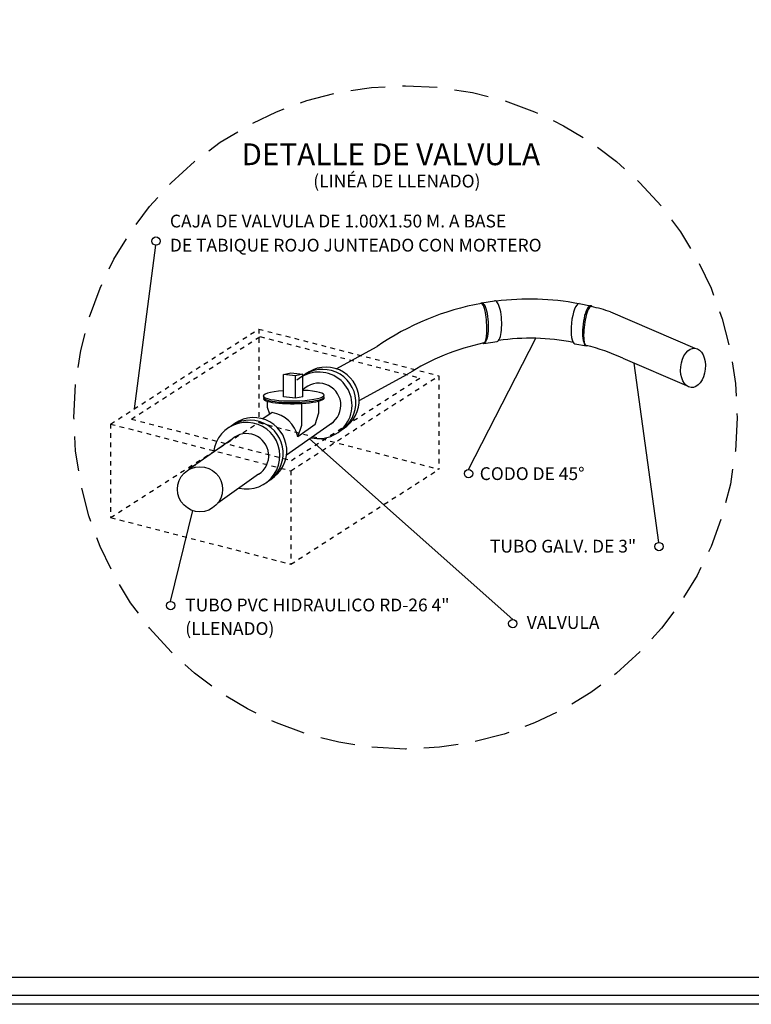
# Model space of a CAD drawing. Units: millimetres. Extents: x 3667 to 3772, y 1789 to 1859.
# Drawn here: x 3691 to 3707, y 1789 to 1811 of the extents above; entities that cross this region are included whole.
import ezdxf

# ---------------------------------------------------------------- set-up
doc = ezdxf.new("R2010")
doc.units = ezdxf.units.MM
doc.linetypes.add('$0$HIDDEN', pattern=[0.375, 0.25, -0.125])
doc.styles.get("Standard").update_dxf_attribs({"font": 'arial.ttf'})

msp = doc.modelspace()

# ---------------------------------------------------------------- linework, layer by layer
at = {"color": 151}
for p, q in [((3700.91887, 1804.40905), (3701.19459, 1804.45318)), ((3703.02555, 1804.39461), (3703.27304, 1804.34847)), ((3702.93271, 1803.52555), (3703.18172, 1803.47936)), ((3696.62455, 1802.37415), (3696.62455, 1802.86078)), ((3696.88724, 1802.34532), (3696.88724, 1802.83195)), ((3697.04721, 1802.3782), (3697.04721, 1802.86483)), ((3696.88724, 1802.34532), (3696.62455, 1802.37415)), ((3697.04721, 1802.3782), (3696.88724, 1802.34532)), ((3696.28103, 1802.14581), (3696.28103, 1802.27684)), ((3696.38009, 1802.03738), (3696.18116, 1801.8971)), ((3697.68435, 1801.81648), (3696.69154, 1801.11639)), ((3697.3118, 1801.77462), (3696.93926, 1801.51192))]:
    msp.add_line(p, q, dxfattribs=at)
at = {"color": 150}
for p, q in [((3703.70363, 1804.21638), (3705.53155, 1803.42871)), ((3697.76459, 1802.98417), (3698.64994, 1803.46331)), ((3703.96759, 1803.214), (3705.34834, 1802.61902)), ((3698.26189, 1802.29727), (3699.31184, 1802.8655)), ((3695.51189, 1801.4614), (3694.58598, 1800.80849)), ((3694.71274, 1800.89787), (3694.5702, 1800.79736)), ((3696.08538, 1800.69917), (3695.20381, 1800.07752))]:
    msp.add_line(p, q, dxfattribs=at)
for p, q in [((3700.96189, 1803.54095), (3700.96349, 1803.54127)), ((3698.19099, 1802.2589), (3698.19236, 1802.25964))]:
    msp.add_line(p, q)
for points in [[(3667.15296, 1858.74408), (3771.42329, 1858.74408), (3771.42329, 1789.23052), (3667.15296, 1789.23052), (3667.15296, 1858.74408)], [(3693.85374, 1805.65683), (3693.39517, 1802.11536)], [(3700.63133, 1800.80443), (3702.08911, 1803.64229)], [(3704.75276, 1799.22559), (3704.21678, 1803.10661)], [(3701.58884, 1797.55857), (3697.18795, 1801.46644)], [(3694.18282, 1797.94906), (3694.66186, 1799.91316)]]:
    msp.add_lwpolyline(points)
for points in [[(3667.34605, 1858.55099), (3771.2302, 1858.55099), (3771.2302, 1789.42362), (3667.34605, 1789.42362)], [(3667.73224, 1858.1648), (3770.84401, 1858.1648), (3770.84401, 1789.8098), (3667.73224, 1789.8098)]]:
    msp.add_lwpolyline(points, close=True)
at = {"color": 1, "linetype": '$0$HIDDEN', "ltscale": 0.3}
for points in [[(3692.88406, 1801.78761), (3696.08974, 1803.84328)], [(3693.33364, 1801.89492), (3696.11691, 1803.67972)], [(3696.08974, 1803.84328), (3696.08974, 1801.81983)], [(3696.08974, 1803.84328), (3699.98952, 1802.83396)], [(3696.11691, 1803.67972), (3699.57897, 1802.78369)], [(3696.78384, 1800.77829), (3699.98952, 1802.83396)], [(3699.98952, 1802.83396), (3699.98952, 1800.81052)], [(3696.79569, 1800.99889), (3699.57897, 1802.78369)], [(3692.88406, 1799.76416), (3696.08974, 1801.81983)], [(3692.88406, 1801.78761), (3696.78385, 1800.77829)], [(3692.88406, 1801.78761), (3692.88406, 1799.76416)], [(3693.33364, 1801.89492), (3696.79569, 1800.99889)], [(3696.08974, 1801.81983), (3699.98952, 1800.81052)], [(3696.78385, 1798.75484), (3699.98952, 1800.81052)], [(3696.78385, 1800.77829), (3696.78385, 1798.75484)], [(3692.88406, 1799.76416), (3696.78385, 1798.75484)]]:
    msp.add_lwpolyline(points, dxfattribs=at)
at = {"color": 151}
for points in [[(3700.96007, 1803.53046), (3701.24928, 1803.5768)], [(3696.62455, 1802.86078), (3696.78452, 1802.89367), (3697.04721, 1802.86483), (3696.88724, 1802.83195), (3696.62455, 1802.86078)], [(3696.93926, 1801.51192), (3697.02063, 1801.76384), (3697.02063, 1802.23409)], [(3697.3118, 1801.77462), (3697.39318, 1802.02655), (3697.39318, 1802.28538)], [(3696.32794, 1802.0006), (3696.28103, 1802.14581)]]:
    msp.add_lwpolyline(points, dxfattribs=at)
at = {"linetype": '$0$HIDDEN', "ltscale": 3}
msp.add_circle((3699.26676, 1801.93242), 7.17715, dxfattribs=at)
for centre in [(3693.86525, 1805.74573), (3700.63133, 1800.7148), (3704.75276, 1799.13595), (3694.18282, 1797.85942), (3701.58884, 1797.46893)]:
    msp.add_circle(centre, 0.08964)
at = {"color": 150}
msp.add_circle((3694.81735, 1800.37613), 0.48838, dxfattribs=at)
for centre, radius, start, end in [((3701.94172, 1798.70651), 5.78472, 100.277806, 124.683816), ((3701.94172, 1798.70651), 5.78472, 72.267084, 76.515392), ((3701.96104, 1798.74696), 4.897, 101.753777, 122.750711), ((3701.96104, 1798.74696), 4.897, 65.810935, 75.606874)]:
    msp.add_arc(centre, radius, start, end, dxfattribs=at)
at = {"color": 151}
for centre, radius, start, end in [((3701.94172, 1798.70651), 5.78472, 79.364898, 97.074775), ((3701.96104, 1798.74696), 4.897, 79.003709, 97.999216), ((3697.54241, 1802.29984), 0.71949, 301.557157, 128.310894), ((3697.38914, 1802.19278), 0.71949, 256.786184, 131.224399), ((3697.47292, 1802.2513), 0.71949, 300.861861, 129.006191), ((3697.38914, 1802.19278), 0.47828, 303.642903, 135.6378), ((3696.2596, 1801.34782), 0.69919, 13.573885, 80.155889), ((3695.82719, 1801.10177), 0.71949, 256.803332, 173.811014), ((3695.89909, 1801.15199), 0.71949, 301.439956, 128.428095), ((3695.97777, 1801.20695), 0.71949, 301.109574, 132.267549), ((3695.82719, 1801.10177), 0.47828, 302.67265, 131.242003)]:
    msp.add_arc(centre, radius, start, end, dxfattribs=at)
for centre, major_axis, ratio, start_param, end_param in [((3700.93947, 1803.96976), (-0.0206, 0.43929), 0.27993263, 2.96852096, 6.52572207), ((3700.93574, 1803.96968), (-0.02614, 0.42873), 0.20541206, 3.14159265, 6.33223573), ((3701.22473, 1804.01568), (-0.0206, 0.43929), 0.27993263, 3.1738097, 6.36135713), ((3702.98005, 1803.96), (0.04734, 0.43445), 0.28169481, 6.29822528, 9.42477796), ((3703.22907, 1803.91381), (0.04734, 0.43445), 0.28169481, 6.00140509, 9.59962261), ((3703.23213, 1803.91157), (-0.05382, -0.42131), 0.22811472, 3.09218883, 6.28318531), ((3696.84671, 1802.4037), (-0.65916, -0.00959), 0.17488627, 5.05361189, 10.68396366), ((3696.84865, 1802.36884), (-0.65916, -0.00959), 0.17488627, 6.27733323, 9.4367044), ((3696.85008, 1802.34306), (-0.65916, -0.00959), 0.17488627, 6.28999701, 9.43975244)]:
    msp.add_ellipse(centre, major_axis=major_axis, ratio=ratio, start_param=start_param, end_param=end_param, dxfattribs=at)
at = {"color": 150}
msp.add_ellipse((3705.48924, 1803.00244), major_axis=(0.04231, 0.42627), ratio=0.62168203, dxfattribs=at)

# ---------------------------------------------------------------- texts
for s, height, p in [('DETALLE DE VALVULA', 0.4710234, (3695.7166, 1807.3895)), ('(LINÉA DE LLENADO)', 0.2765824, (3697.2695, 1806.9064)), ('CAJA DE VALVULA DE 1.00X1.50 M. A BASE ', 0.2765824, (3694.16663, 1806.04154)), ('DE TABIQUE ROJO JUNTEADO CON MORTERO ', 0.2765824, (3694.16663, 1805.52006)), ('CODO DE 45°', 0.2765824, (3700.87288, 1800.57579)), ('TUBO GALV. DE 3"', 0.2765824, (3701.09391, 1799.00667)), ('TUBO PVC HIDRAULICO RD-26 4" ', 0.2765824, (3694.49878, 1797.73346)), ('(LLENADO)', 0.276582, (3694.49878, 1797.22439)), ('VALVULA', 0.276582, (3701.89042, 1797.35491))]:
    msp.add_text(s, height=height).set_placement(p)

doc.saveas('drawing.dxf')
